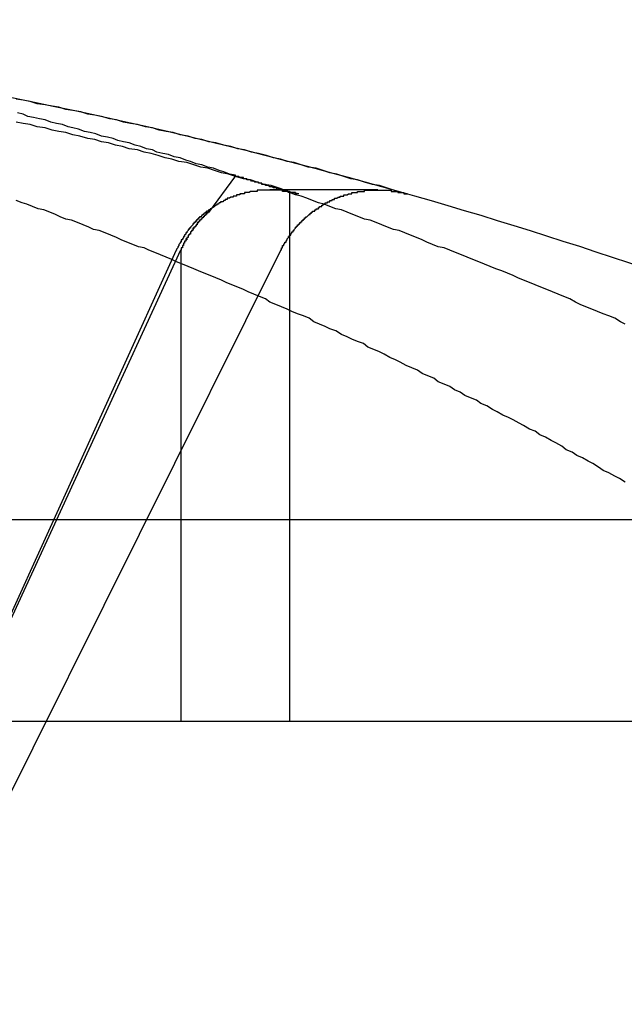
# Model space of a CAD drawing. Extents: x 2.5 to 71.5, y 2.7 to 44.7.
# Drawn here: x 18.1 to 18.1, y 14.1 to 14.2 of the extents above; entities that cross this region are included whole.
import ezdxf

# ---------------------------------------------------------------- set-up
doc = ezdxf.new("R2010")
doc.units = 0
doc.header["$LTSCALE"] = 4.299999999999998
doc.linetypes.add('DASHED', pattern=[0.2067, 0.1654, -0.0413])
doc.layers.add('HIDDEN__ANSI_', color=7, linetype='DASHED')
doc.layers.add('VISIBLE__ANSI_', color=7, linetype='CONTINUOUS')

msp = doc.modelspace()

# ---------------------------------------------------------------- linework, layer by layer
at = {"layer": 'HIDDEN__ANSI_'}
for p, q in [((18.09320701408003, 14.15175454738333), (18.0908636852331, 14.14857807966299)), ((18.09746561105841, 14.15052714104887), (18.09617695668765, 14.15052714104887)), ((18.09789691846145, 14.15029743809095), (18.09789691846145, 14.10446078552761)), ((18.05832671903861, 14.07992748818433), (18.08808787718824, 14.1453214004921)), ((18.09715204284343, 14.14532140049211), (18.06454702456812, 14.07992748818434)), ((18.06964690353957, 14.1044607855276), (18.08846118317407, 14.14532140049543)), ((18.08846118317407, 14.14532140049543), (18.08846118317407, 14.1044607855276)), ((18.06964690353957, 14.1044607855276), (18.08846118317407, 14.1044607855276)), ((18.08846118317407, 14.1044607855276), (18.09789691846145, 14.10446078552761)), ((18.09789691846145, 14.10446078552761), (18.16125666769681, 14.10446078552762))]:
    msp.add_line(p, q, dxfattribs=at)
for points in [[(18.0932, 14.1518, 0), (18.0927, 14.1519, 0), (18.0922, 14.1521, 0), (18.0918, 14.1522, 0), (18.0913, 14.1524, 0), (18.0908, 14.1525, 0), (18.0903, 14.1527, 0), (18.0898, 14.1528, 0), (18.0893, 14.153, 0), (18.0889, 14.1531, 0), (18.0884, 14.1533, 0), (18.0879, 14.1534, 0), (18.0874, 14.1536, 0), (18.0869, 14.1537, 0), (18.0864, 14.1538, 0), (18.086, 14.154, 0), (18.0855, 14.1541, 0), (18.085, 14.1543, 0), (18.0845, 14.1544, 0), (18.084, 14.1546, 0), (18.0835, 14.1547, 0), (18.083, 14.1548, 0), (18.0826, 14.155, 0), (18.0821, 14.1551, 0), (18.0816, 14.1552, 0), (18.0811, 14.1554, 0), (18.0806, 14.1555, 0), (18.0801, 14.1556, 0), (18.0796, 14.1558, 0), (18.0791, 14.1559, 0), (18.0787, 14.156, 0), (18.0782, 14.1562, 0), (18.0777, 14.1563, 0), (18.0772, 14.1564, 0), (18.0767, 14.1566, 0), (18.0762, 14.1567, 0), (18.0757, 14.1568, 0), (18.0752, 14.1569, 0), (18.0748, 14.1571, 0), (18.0743, 14.1572, 0)], [(18.0979, 14.1503, 0), (18.0979, 14.1503, 0), (18.0978, 14.1503, 0), (18.0978, 14.1503, 0), (18.0978, 14.1503, 0), (18.0977, 14.1504, 0), (18.0977, 14.1504, 0), (18.0976, 14.1504, 0), (18.0976, 14.1504, 0), (18.0976, 14.1504, 0), (18.0975, 14.1504, 0), (18.0975, 14.1504, 0), (18.0975, 14.1504, 0), (18.0974, 14.1504, 0), (18.0974, 14.1505, 0), (18.0973, 14.1505, 0), (18.0973, 14.1505, 0), (18.0973, 14.1505, 0), (18.0972, 14.1505, 0), (18.0972, 14.1505, 0), (18.0972, 14.1505, 0), (18.0971, 14.1505, 0), (18.0971, 14.1506, 0), (18.0971, 14.1506, 0), (18.097, 14.1506, 0), (18.097, 14.1506, 0), (18.0969, 14.1506, 0), (18.0969, 14.1506, 0), (18.0969, 14.1506, 0), (18.0968, 14.1506, 0), (18.0968, 14.1506, 0), (18.0968, 14.1507, 0), (18.0967, 14.1507, 0), (18.0967, 14.1507, 0), (18.0967, 14.1507, 0), (18.0966, 14.1507, 0), (18.0966, 14.1507, 0), (18.0965, 14.1507, 0), (18.0965, 14.1507, 0), (18.0965, 14.1507, 0), (18.0964, 14.1508, 0), (18.0964, 14.1508, 0), (18.0964, 14.1508, 0), (18.0963, 14.1508, 0), (18.0963, 14.1508, 0), (18.0962, 14.1508, 0), (18.0962, 14.1508, 0), (18.0962, 14.1508, 0), (18.0961, 14.1509, 0), (18.0961, 14.1509, 0), (18.0961, 14.1509, 0), (18.096, 14.1509, 0), (18.096, 14.1509, 0), (18.096, 14.1509, 0), (18.0959, 14.1509, 0), (18.0959, 14.1509, 0), (18.0958, 14.1509, 0), (18.0958, 14.151, 0), (18.0958, 14.151, 0), (18.0957, 14.151, 0), (18.0957, 14.151, 0), (18.0957, 14.151, 0), (18.0956, 14.151, 0), (18.0956, 14.151, 0), (18.0956, 14.151, 0), (18.0955, 14.151, 0), (18.0955, 14.1511, 0), (18.0954, 14.1511, 0), (18.0954, 14.1511, 0), (18.0954, 14.1511, 0), (18.0953, 14.1511, 0), (18.0953, 14.1511, 0), (18.0953, 14.1511, 0), (18.0952, 14.1511, 0), (18.0952, 14.1511, 0), (18.0952, 14.1512, 0), (18.0951, 14.1512, 0), (18.0951, 14.1512, 0), (18.095, 14.1512, 0), (18.095, 14.1512, 0), (18.095, 14.1512, 0), (18.0949, 14.1512, 0), (18.0949, 14.1512, 0), (18.0949, 14.1512, 0), (18.0948, 14.1513, 0), (18.0948, 14.1513, 0), (18.0947, 14.1513, 0), (18.0947, 14.1513, 0), (18.0947, 14.1513, 0), (18.0946, 14.1513, 0), (18.0946, 14.1513, 0), (18.0946, 14.1513, 0), (18.0945, 14.1514, 0), (18.0945, 14.1514, 0), (18.0945, 14.1514, 0), (18.0944, 14.1514, 0), (18.0944, 14.1514, 0), (18.0943, 14.1514, 0), (18.0943, 14.1514, 0), (18.0943, 14.1514, 0), (18.0942, 14.1514, 0), (18.0942, 14.1515, 0), (18.0942, 14.1515, 0), (18.0941, 14.1515, 0), (18.0941, 14.1515, 0), (18.0941, 14.1515, 0), (18.094, 14.1515, 0), (18.094, 14.1515, 0), (18.0939, 14.1515, 0), (18.0939, 14.1515, 0), (18.0939, 14.1516, 0), (18.0938, 14.1516, 0), (18.0938, 14.1516, 0), (18.0938, 14.1516, 0), (18.0937, 14.1516, 0), (18.0937, 14.1516, 0), (18.0936, 14.1516, 0), (18.0936, 14.1516, 0), (18.0936, 14.1516, 0), (18.0935, 14.1517, 0), (18.0935, 14.1517, 0), (18.0935, 14.1517, 0), (18.0934, 14.1517, 0), (18.0934, 14.1517, 0), (18.0934, 14.1517, 0), (18.0933, 14.1517, 0), (18.0933, 14.1517, 0), (18.0932, 14.1517, 0), (18.0932, 14.1518, 0)], [(18.0987, 14.1502, 0), (18.0987, 14.1502, 0), (18.0987, 14.1502, 0), (18.0986, 14.1502, 0), (18.0986, 14.1502, 0), (18.0985, 14.1502, 0), (18.0985, 14.1502, 0), (18.0985, 14.1502, 0), (18.0984, 14.1502, 0), (18.0984, 14.1503, 0), (18.0983, 14.1503, 0), (18.0983, 14.1503, 0), (18.0983, 14.1503, 0), (18.0982, 14.1503, 0), (18.0982, 14.1503, 0), (18.0981, 14.1503, 0), (18.0981, 14.1503, 0), (18.0981, 14.1503, 0), (18.098, 14.1503, 0), (18.098, 14.1503, 0), (18.0979, 14.1503, 0), (18.0979, 14.1504, 0), (18.0979, 14.1504, 0), (18.0978, 14.1504, 0), (18.0978, 14.1504, 0), (18.0977, 14.1504, 0), (18.0977, 14.1504, 0), (18.0976, 14.1504, 0), (18.0976, 14.1504, 0), (18.0976, 14.1504, 0), (18.0975, 14.1504, 0), (18.0975, 14.1504, 0), (18.0974, 14.1504, 0), (18.0974, 14.1504, 0), (18.0974, 14.1504, 0), (18.0973, 14.1504, 0), (18.0973, 14.1505, 0), (18.0972, 14.1505, 0), (18.0972, 14.1505, 0), (18.0972, 14.1505, 0), (18.0971, 14.1505, 0), (18.0971, 14.1505, 0), (18.097, 14.1505, 0), (18.097, 14.1505, 0), (18.097, 14.1505, 0), (18.0969, 14.1505, 0), (18.0969, 14.1505, 0), (18.0968, 14.1505, 0), (18.0968, 14.1505, 0), (18.0968, 14.1505, 0), (18.0967, 14.1505, 0), (18.0967, 14.1505, 0), (18.0966, 14.1505, 0), (18.0966, 14.1505, 0), (18.0966, 14.1505, 0), (18.0965, 14.1505, 0), (18.0965, 14.1505, 0), (18.0965, 14.1505, 0), (18.0964, 14.1505, 0), (18.0964, 14.1505, 0), (18.0963, 14.1505, 0), (18.0963, 14.1505, 0), (18.0963, 14.1505, 0), (18.0962, 14.1505, 0), (18.0962, 14.1505, 0), (18.0962, 14.1505, 0), (18.0961, 14.1505, 0), (18.0961, 14.1505, 0), (18.096, 14.1505, 0), (18.096, 14.1505, 0), (18.096, 14.1505, 0), (18.0959, 14.1505, 0), (18.0959, 14.1505, 0), (18.0958, 14.1505, 0), (18.0958, 14.1505, 0), (18.0958, 14.1505, 0), (18.0957, 14.1505, 0), (18.0957, 14.1505, 0), (18.0957, 14.1505, 0), (18.0956, 14.1505, 0), (18.0956, 14.1505, 0), (18.0955, 14.1505, 0), (18.0955, 14.1505, 0), (18.0955, 14.1505, 0), (18.0954, 14.1505, 0), (18.0954, 14.1505, 0), (18.0953, 14.1505, 0), (18.0953, 14.1505, 0), (18.0953, 14.1505, 0), (18.0952, 14.1505, 0), (18.0952, 14.1505, 0), (18.0951, 14.1505, 0), (18.0951, 14.1505, 0), (18.0951, 14.1504, 0), (18.095, 14.1504, 0), (18.095, 14.1504, 0), (18.0949, 14.1504, 0), (18.0949, 14.1504, 0), (18.0949, 14.1504, 0), (18.0948, 14.1504, 0), (18.0948, 14.1504, 0), (18.0947, 14.1504, 0), (18.0947, 14.1504, 0), (18.0947, 14.1504, 0), (18.0946, 14.1504, 0), (18.0946, 14.1504, 0), (18.0945, 14.1504, 0), (18.0945, 14.1504, 0), (18.0945, 14.1504, 0), (18.0944, 14.1503, 0), (18.0944, 14.1503, 0), (18.0943, 14.1503, 0), (18.0943, 14.1503, 0), (18.0943, 14.1503, 0), (18.0942, 14.1503, 0), (18.0942, 14.1503, 0), (18.0941, 14.1503, 0), (18.0941, 14.1503, 0), (18.0941, 14.1503, 0), (18.094, 14.1503, 0), (18.094, 14.1502, 0), (18.0939, 14.1502, 0), (18.0939, 14.1502, 0), (18.0939, 14.1502, 0), (18.0938, 14.1502, 0), (18.0938, 14.1502, 0), (18.0937, 14.1502, 0), (18.0937, 14.1502, 0), (18.0937, 14.1502, 0), (18.0936, 14.1502, 0), (18.0936, 14.1501, 0), (18.0935, 14.1501, 0), (18.0935, 14.1501, 0), (18.0935, 14.1501, 0), (18.0934, 14.1501, 0), (18.0934, 14.1501, 0), (18.0934, 14.1501, 0), (18.0933, 14.1501, 0), (18.0933, 14.15, 0), (18.0932, 14.15, 0), (18.0932, 14.15, 0), (18.0932, 14.15, 0), (18.0931, 14.15, 0), (18.0931, 14.15, 0), (18.0931, 14.15, 0), (18.093, 14.15, 0), (18.093, 14.1499, 0), (18.093, 14.1499, 0), (18.0929, 14.1499, 0), (18.0929, 14.1499, 0), (18.0928, 14.1499, 0), (18.0928, 14.1499, 0), (18.0928, 14.1499, 0), (18.0927, 14.1498, 0), (18.0927, 14.1498, 0), (18.0927, 14.1498, 0), (18.0926, 14.1498, 0), (18.0926, 14.1498, 0), (18.0926, 14.1498, 0), (18.0925, 14.1498, 0), (18.0925, 14.1497, 0), (18.0925, 14.1497, 0), (18.0924, 14.1497, 0), (18.0924, 14.1497, 0), (18.0924, 14.1497, 0), (18.0923, 14.1497, 0), (18.0923, 14.1496, 0), (18.0923, 14.1496, 0), (18.0922, 14.1496, 0), (18.0922, 14.1496, 0), (18.0922, 14.1496, 0), (18.0921, 14.1495, 0), (18.0921, 14.1495, 0), (18.092, 14.1495, 0), (18.092, 14.1495, 0), (18.092, 14.1495, 0), (18.0919, 14.1495, 0), (18.0919, 14.1494, 0), (18.0919, 14.1494, 0), (18.0918, 14.1494, 0), (18.0918, 14.1494, 0), (18.0918, 14.1494, 0), (18.0917, 14.1493, 0), (18.0917, 14.1493, 0), (18.0917, 14.1493, 0), (18.0916, 14.1493, 0), (18.0916, 14.1493, 0), (18.0916, 14.1492, 0), (18.0915, 14.1492, 0), (18.0915, 14.1492, 0), (18.0915, 14.1492, 0), (18.0914, 14.1491, 0), (18.0914, 14.1491, 0), (18.0914, 14.1491, 0), (18.0913, 14.1491, 0), (18.0913, 14.1491, 0), (18.0913, 14.149, 0), (18.0912, 14.149, 0), (18.0912, 14.149, 0), (18.0912, 14.149, 0), (18.0911, 14.1489, 0), (18.0911, 14.1489, 0), (18.0911, 14.1489, 0), (18.091, 14.1489, 0), (18.091, 14.1488, 0), (18.091, 14.1488, 0), (18.0909, 14.1488, 0), (18.0909, 14.1488, 0), (18.0909, 14.1488, 0), (18.0908, 14.1487, 0), (18.0908, 14.1487, 0), (18.0908, 14.1487, 0), (18.0907, 14.1487, 0), (18.0907, 14.1486, 0), (18.0907, 14.1486, 0), (18.0906, 14.1486, 0), (18.0906, 14.1486, 0), (18.0906, 14.1485, 0), (18.0905, 14.1485, 0), (18.0905, 14.1485, 0), (18.0905, 14.1485, 0), (18.0904, 14.1484, 0), (18.0904, 14.1484, 0), (18.0904, 14.1484, 0), (18.0903, 14.1483, 0), (18.0903, 14.1483, 0), (18.0903, 14.1483, 0), (18.0903, 14.1483, 0), (18.0902, 14.1482, 0), (18.0902, 14.1482, 0), (18.0902, 14.1482, 0), (18.0901, 14.1482, 0), (18.0901, 14.1481, 0), (18.0901, 14.1481, 0), (18.0901, 14.1481, 0), (18.09, 14.1481, 0), (18.09, 14.148, 0), (18.09, 14.148, 0), (18.0899, 14.148, 0), (18.0899, 14.1479, 0), (18.0899, 14.1479, 0), (18.0899, 14.1479, 0), (18.0898, 14.1479, 0), (18.0898, 14.1478, 0), (18.0898, 14.1478, 0), (18.0898, 14.1478, 0), (18.0897, 14.1478, 0), (18.0897, 14.1477, 0), (18.0897, 14.1477, 0), (18.0896, 14.1477, 0), (18.0896, 14.1476, 0), (18.0896, 14.1476, 0), (18.0896, 14.1476, 0), (18.0895, 14.1476, 0), (18.0895, 14.1475, 0), (18.0895, 14.1475, 0), (18.0895, 14.1475, 0), (18.0894, 14.1474, 0), (18.0894, 14.1474, 0), (18.0894, 14.1474, 0), (18.0894, 14.1474, 0), (18.0893, 14.1473, 0), (18.0893, 14.1473, 0), (18.0893, 14.1473, 0), (18.0893, 14.1472, 0), (18.0892, 14.1472, 0), (18.0892, 14.1472, 0), (18.0892, 14.1471, 0), (18.0892, 14.1471, 0), (18.0891, 14.1471, 0), (18.0891, 14.147, 0), (18.0891, 14.147, 0), (18.0891, 14.147, 0), (18.089, 14.1469, 0), (18.089, 14.1469, 0), (18.089, 14.1469, 0), (18.089, 14.1468, 0), (18.089, 14.1468, 0), (18.0889, 14.1468, 0), (18.0889, 14.1467, 0), (18.0889, 14.1467, 0), (18.0889, 14.1467, 0), (18.0888, 14.1466, 0), (18.0888, 14.1466, 0), (18.0888, 14.1466, 0), (18.0888, 14.1465, 0), (18.0887, 14.1465, 0), (18.0887, 14.1465, 0), (18.0887, 14.1464, 0), (18.0887, 14.1464, 0), (18.0887, 14.1464, 0), (18.0886, 14.1463, 0), (18.0886, 14.1463, 0), (18.0886, 14.1463, 0), (18.0886, 14.1462, 0), (18.0885, 14.1462, 0), (18.0885, 14.1462, 0), (18.0885, 14.1461, 0), (18.0885, 14.1461, 0), (18.0885, 14.146, 0), (18.0884, 14.146, 0), (18.0884, 14.146, 0), (18.0884, 14.1459, 0), (18.0884, 14.1459, 0), (18.0884, 14.1459, 0), (18.0883, 14.1458, 0), (18.0883, 14.1458, 0), (18.0883, 14.1458, 0), (18.0883, 14.1457, 0), (18.0883, 14.1457, 0), (18.0882, 14.1456, 0), (18.0882, 14.1456, 0), (18.0882, 14.1456, 0), (18.0882, 14.1455, 0), (18.0882, 14.1455, 0), (18.0882, 14.1455, 0), (18.0881, 14.1454, 0), (18.0881, 14.1454, 0), (18.0881, 14.1454, 0), (18.0881, 14.1453, 0)], [(18.0972, 14.1453, 0), (18.0972, 14.1454, 0), (18.0972, 14.1454, 0), (18.0972, 14.1454, 0), (18.0972, 14.1455, 0), (18.0972, 14.1455, 0), (18.0973, 14.1455, 0), (18.0973, 14.1456, 0), (18.0973, 14.1456, 0), (18.0973, 14.1456, 0), (18.0973, 14.1457, 0), (18.0974, 14.1457, 0), (18.0974, 14.1458, 0), (18.0974, 14.1458, 0), (18.0974, 14.1458, 0), (18.0975, 14.1459, 0), (18.0975, 14.1459, 0), (18.0975, 14.1459, 0), (18.0975, 14.146, 0), (18.0975, 14.146, 0), (18.0976, 14.146, 0), (18.0976, 14.1461, 0), (18.0976, 14.1461, 0), (18.0976, 14.1461, 0), (18.0977, 14.1462, 0), (18.0977, 14.1462, 0), (18.0977, 14.1463, 0), (18.0977, 14.1463, 0), (18.0977, 14.1463, 0), (18.0978, 14.1464, 0), (18.0978, 14.1464, 0), (18.0978, 14.1464, 0), (18.0978, 14.1465, 0), (18.0979, 14.1465, 0), (18.0979, 14.1465, 0), (18.0979, 14.1466, 0), (18.0979, 14.1466, 0), (18.098, 14.1466, 0), (18.098, 14.1467, 0), (18.098, 14.1467, 0), (18.098, 14.1467, 0), (18.0981, 14.1468, 0), (18.0981, 14.1468, 0), (18.0981, 14.1468, 0), (18.0981, 14.1469, 0), (18.0982, 14.1469, 0), (18.0982, 14.1469, 0), (18.0982, 14.147, 0), (18.0982, 14.147, 0), (18.0983, 14.147, 0), (18.0983, 14.1471, 0), (18.0983, 14.1471, 0), (18.0983, 14.1471, 0), (18.0984, 14.1472, 0), (18.0984, 14.1472, 0), (18.0984, 14.1472, 0), (18.0984, 14.1473, 0), (18.0985, 14.1473, 0), (18.0985, 14.1473, 0), (18.0985, 14.1474, 0), (18.0985, 14.1474, 0), (18.0986, 14.1474, 0), (18.0986, 14.1474, 0), (18.0986, 14.1475, 0), (18.0987, 14.1475, 0), (18.0987, 14.1475, 0), (18.0987, 14.1476, 0), (18.0987, 14.1476, 0), (18.0988, 14.1476, 0), (18.0988, 14.1476, 0), (18.0988, 14.1477, 0), (18.0988, 14.1477, 0), (18.0989, 14.1477, 0), (18.0989, 14.1478, 0), (18.0989, 14.1478, 0), (18.099, 14.1478, 0), (18.099, 14.1478, 0), (18.099, 14.1479, 0), (18.099, 14.1479, 0), (18.0991, 14.1479, 0), (18.0991, 14.1479, 0), (18.0991, 14.148, 0), (18.0992, 14.148, 0), (18.0992, 14.148, 0), (18.0992, 14.1481, 0), (18.0992, 14.1481, 0), (18.0993, 14.1481, 0), (18.0993, 14.1481, 0), (18.0993, 14.1482, 0), (18.0994, 14.1482, 0), (18.0994, 14.1482, 0), (18.0994, 14.1482, 0), (18.0995, 14.1483, 0), (18.0995, 14.1483, 0), (18.0995, 14.1483, 0), (18.0995, 14.1483, 0), (18.0996, 14.1484, 0), (18.0996, 14.1484, 0), (18.0996, 14.1484, 0), (18.0997, 14.1484, 0), (18.0997, 14.1485, 0), (18.0997, 14.1485, 0), (18.0998, 14.1485, 0), (18.0998, 14.1486, 0), (18.0998, 14.1486, 0), (18.0999, 14.1486, 0), (18.0999, 14.1486, 0), (18.0999, 14.1487, 0), (18.1, 14.1487, 0), (18.1, 14.1487, 0), (18.1, 14.1487, 0), (18.1001, 14.1487, 0), (18.1001, 14.1488, 0), (18.1001, 14.1488, 0), (18.1002, 14.1488, 0), (18.1002, 14.1488, 0), (18.1002, 14.1489, 0), (18.1003, 14.1489, 0), (18.1003, 14.1489, 0), (18.1004, 14.1489, 0), (18.1004, 14.149, 0), (18.1004, 14.149, 0), (18.1005, 14.149, 0), (18.1005, 14.149, 0), (18.1005, 14.1491, 0), (18.1006, 14.1491, 0), (18.1006, 14.1491, 0), (18.1006, 14.1491, 0), (18.1007, 14.1491, 0), (18.1007, 14.1492, 0), (18.1007, 14.1492, 0), (18.1008, 14.1492, 0), (18.1008, 14.1492, 0), (18.1008, 14.1493, 0), (18.1009, 14.1493, 0), (18.1009, 14.1493, 0), (18.101, 14.1493, 0), (18.101, 14.1493, 0), (18.101, 14.1494, 0), (18.1011, 14.1494, 0), (18.1011, 14.1494, 0), (18.1011, 14.1494, 0), (18.1012, 14.1494, 0), (18.1012, 14.1495, 0), (18.1012, 14.1495, 0), (18.1013, 14.1495, 0), (18.1013, 14.1495, 0), (18.1013, 14.1495, 0), (18.1014, 14.1495, 0), (18.1014, 14.1496, 0), (18.1015, 14.1496, 0), (18.1015, 14.1496, 0), (18.1015, 14.1496, 0), (18.1016, 14.1496, 0), (18.1016, 14.1497, 0), (18.1016, 14.1497, 0), (18.1017, 14.1497, 0), (18.1017, 14.1497, 0), (18.1017, 14.1497, 0), (18.1018, 14.1497, 0), (18.1018, 14.1498, 0), (18.1019, 14.1498, 0), (18.1019, 14.1498, 0), (18.1019, 14.1498, 0), (18.102, 14.1498, 0), (18.102, 14.1498, 0), (18.102, 14.1498, 0), (18.1021, 14.1499, 0), (18.1021, 14.1499, 0), (18.1021, 14.1499, 0), (18.1022, 14.1499, 0), (18.1022, 14.1499, 0), (18.1022, 14.1499, 0), (18.1023, 14.1499, 0), (18.1023, 14.15, 0), (18.1024, 14.15, 0), (18.1024, 14.15, 0), (18.1024, 14.15, 0), (18.1025, 14.15, 0), (18.1025, 14.15, 0), (18.1025, 14.15, 0), (18.1026, 14.15, 0), (18.1026, 14.1501, 0), (18.1027, 14.1501, 0), (18.1027, 14.1501, 0), (18.1027, 14.1501, 0), (18.1028, 14.1501, 0), (18.1028, 14.1501, 0), (18.1029, 14.1501, 0), (18.1029, 14.1501, 0), (18.1029, 14.1501, 0), (18.103, 14.1502, 0), (18.103, 14.1502, 0), (18.1031, 14.1502, 0), (18.1031, 14.1502, 0), (18.1031, 14.1502, 0), (18.1032, 14.1502, 0), (18.1032, 14.1502, 0), (18.1033, 14.1502, 0), (18.1033, 14.1502, 0), (18.1033, 14.1503, 0), (18.1034, 14.1503, 0), (18.1034, 14.1503, 0), (18.1035, 14.1503, 0), (18.1035, 14.1503, 0), (18.1035, 14.1503, 0), (18.1036, 14.1503, 0), (18.1036, 14.1503, 0), (18.1037, 14.1503, 0), (18.1037, 14.1503, 0), (18.1037, 14.1503, 0), (18.1038, 14.1503, 0), (18.1038, 14.1504, 0), (18.1039, 14.1504, 0), (18.1039, 14.1504, 0), (18.1039, 14.1504, 0), (18.104, 14.1504, 0), (18.104, 14.1504, 0), (18.1041, 14.1504, 0), (18.1041, 14.1504, 0), (18.1041, 14.1504, 0), (18.1042, 14.1504, 0), (18.1042, 14.1504, 0), (18.1043, 14.1504, 0), (18.1043, 14.1504, 0), (18.1044, 14.1504, 0), (18.1044, 14.1504, 0), (18.1044, 14.1505, 0), (18.1045, 14.1505, 0), (18.1045, 14.1505, 0), (18.1046, 14.1505, 0), (18.1046, 14.1505, 0), (18.1046, 14.1505, 0), (18.1047, 14.1505, 0), (18.1047, 14.1505, 0), (18.1048, 14.1505, 0), (18.1048, 14.1505, 0), (18.1048, 14.1505, 0), (18.1049, 14.1505, 0), (18.1049, 14.1505, 0), (18.105, 14.1505, 0), (18.105, 14.1505, 0), (18.105, 14.1505, 0), (18.1051, 14.1505, 0), (18.1051, 14.1505, 0), (18.1052, 14.1505, 0), (18.1052, 14.1505, 0), (18.1052, 14.1505, 0), (18.1053, 14.1505, 0), (18.1053, 14.1505, 0), (18.1054, 14.1505, 0), (18.1054, 14.1505, 0), (18.1054, 14.1505, 0), (18.1055, 14.1505, 0), (18.1055, 14.1505, 0), (18.1055, 14.1505, 0)], [(18.127, 14.1389, 0), (18.1266, 14.1391, 0), (18.1261, 14.1394, 0), (18.1256, 14.1396, 0), (18.1251, 14.1398, 0), (18.1246, 14.14, 0), (18.1241, 14.1402, 0), (18.1236, 14.1404, 0), (18.1231, 14.1406, 0), (18.1227, 14.1408, 0), (18.1222, 14.1411, 0), (18.1217, 14.1413, 0), (18.1212, 14.1415, 0), (18.1207, 14.1417, 0), (18.1202, 14.1419, 0), (18.1197, 14.1421, 0), (18.1192, 14.1423, 0), (18.1187, 14.1425, 0), (18.1182, 14.1427, 0), (18.1177, 14.1429, 0), (18.1173, 14.1431, 0), (18.1168, 14.1433, 0), (18.1163, 14.1435, 0), (18.1158, 14.1437, 0), (18.1153, 14.1439, 0), (18.1148, 14.1441, 0), (18.1143, 14.1443, 0), (18.1138, 14.1445, 0), (18.1133, 14.1447, 0), (18.1128, 14.1449, 0), (18.1123, 14.1451, 0), (18.1118, 14.1453, 0), (18.1113, 14.1455, 0), (18.1108, 14.1456, 0), (18.1103, 14.1458, 0), (18.1098, 14.146, 0), (18.1094, 14.1462, 0), (18.1089, 14.1464, 0), (18.1084, 14.1466, 0), (18.1079, 14.1468, 0), (18.1074, 14.147, 0), (18.1069, 14.1471, 0), (18.1064, 14.1473, 0), (18.1059, 14.1475, 0), (18.1054, 14.1477, 0), (18.1049, 14.1479, 0), (18.1044, 14.148, 0), (18.1039, 14.1482, 0), (18.1034, 14.1484, 0), (18.1029, 14.1486, 0), (18.1024, 14.1488, 0), (18.1019, 14.1489, 0), (18.1014, 14.1491, 0), (18.1009, 14.1493, 0), (18.1004, 14.1494, 0), (18.0999, 14.1496, 0), (18.0994, 14.1498, 0), (18.0989, 14.15, 0), (18.0984, 14.1501, 0), (18.0979, 14.1503, 0)], [(18.127, 14.1252, 0), (18.1265, 14.1255, 0), (18.1261, 14.1257, 0), (18.1256, 14.126, 0), (18.1251, 14.1262, 0), (18.1247, 14.1265, 0), (18.1242, 14.1268, 0), (18.1238, 14.127, 0), (18.1233, 14.1273, 0), (18.1228, 14.1275, 0), (18.1224, 14.1278, 0), (18.1219, 14.128, 0), (18.1215, 14.1283, 0), (18.121, 14.1286, 0), (18.1206, 14.1288, 0), (18.1201, 14.1291, 0), (18.1196, 14.1293, 0), (18.1192, 14.1296, 0), (18.1187, 14.1298, 0), (18.1182, 14.1301, 0), (18.1178, 14.1303, 0), (18.1173, 14.1306, 0), (18.1169, 14.1308, 0), (18.1164, 14.131, 0), (18.1159, 14.1313, 0), (18.1155, 14.1315, 0), (18.115, 14.1318, 0), (18.1145, 14.132, 0), (18.1141, 14.1323, 0), (18.1136, 14.1325, 0), (18.1131, 14.1327, 0), (18.1127, 14.133, 0), (18.1122, 14.1332, 0), (18.1118, 14.1335, 0), (18.1113, 14.1337, 0), (18.1108, 14.1339, 0), (18.1104, 14.1342, 0), (18.1099, 14.1344, 0), (18.1094, 14.1346, 0), (18.109, 14.1349, 0), (18.1085, 14.1351, 0), (18.108, 14.1353, 0), (18.1075, 14.1356, 0), (18.1071, 14.1358, 0), (18.1066, 14.136, 0), (18.1061, 14.1363, 0), (18.1057, 14.1365, 0), (18.1052, 14.1367, 0), (18.1047, 14.1369, 0), (18.1043, 14.1372, 0), (18.1038, 14.1374, 0), (18.1033, 14.1376, 0), (18.1029, 14.1378, 0), (18.1024, 14.138, 0), (18.1019, 14.1383, 0), (18.1014, 14.1385, 0), (18.101, 14.1387, 0), (18.1005, 14.1389, 0), (18.1, 14.1391, 0), (18.0996, 14.1394, 0), (18.0991, 14.1396, 0), (18.0986, 14.1398, 0), (18.0981, 14.14, 0), (18.0977, 14.1402, 0), (18.0972, 14.1404, 0), (18.0967, 14.1406, 0), (18.0962, 14.1408, 0), (18.0958, 14.1411, 0), (18.0953, 14.1413, 0), (18.0948, 14.1415, 0), (18.0943, 14.1417, 0), (18.0939, 14.1419, 0), (18.0934, 14.1421, 0), (18.0929, 14.1423, 0), (18.0924, 14.1425, 0), (18.092, 14.1427, 0), (18.0915, 14.1429, 0), (18.091, 14.1431, 0), (18.0905, 14.1433, 0), (18.09, 14.1435, 0), (18.0896, 14.1437, 0), (18.0891, 14.1439, 0), (18.0886, 14.1441, 0), (18.0881, 14.1443, 0), (18.0877, 14.1445, 0), (18.0872, 14.1447, 0), (18.0867, 14.1449, 0), (18.0862, 14.1451, 0), (18.0857, 14.1453, 0), (18.0853, 14.1455, 0), (18.0848, 14.1456, 0), (18.0843, 14.1458, 0), (18.0838, 14.146, 0), (18.0833, 14.1462, 0), (18.0829, 14.1464, 0), (18.0824, 14.1466, 0), (18.0819, 14.1468, 0), (18.0814, 14.147, 0), (18.0809, 14.1471, 0), (18.0805, 14.1473, 0), (18.08, 14.1475, 0), (18.0795, 14.1477, 0), (18.079, 14.1479, 0), (18.0785, 14.148, 0), (18.078, 14.1482, 0), (18.0776, 14.1484, 0), (18.0771, 14.1486, 0), (18.0766, 14.1488, 0), (18.0761, 14.1489, 0), (18.0756, 14.1491, 0), (18.0751, 14.1493, 0), (18.0747, 14.1494, 0), (18.0742, 14.1496, 0)], [(18.0909, 14.1486, 0), (18.0908, 14.1486, 0), (18.0908, 14.1486, 0), (18.0908, 14.1485, 0), (18.0908, 14.1485, 0), (18.0908, 14.1485, 0), (18.0908, 14.1485, 0), (18.0908, 14.1485, 0), (18.0907, 14.1485, 0), (18.0907, 14.1485, 0), (18.0907, 14.1484, 0), (18.0907, 14.1484, 0), (18.0907, 14.1484, 0), (18.0907, 14.1484, 0), (18.0906, 14.1484, 0), (18.0906, 14.1484, 0), (18.0906, 14.1484, 0), (18.0906, 14.1483, 0), (18.0906, 14.1483, 0), (18.0906, 14.1483, 0), (18.0906, 14.1483, 0), (18.0905, 14.1483, 0), (18.0905, 14.1483, 0), (18.0905, 14.1483, 0), (18.0905, 14.1482, 0), (18.0905, 14.1482, 0), (18.0905, 14.1482, 0), (18.0905, 14.1482, 0), (18.0904, 14.1482, 0), (18.0904, 14.1482, 0), (18.0904, 14.1482, 0), (18.0904, 14.1481, 0), (18.0904, 14.1481, 0), (18.0904, 14.1481, 0), (18.0904, 14.1481, 0), (18.0903, 14.1481, 0), (18.0903, 14.1481, 0), (18.0903, 14.148, 0), (18.0903, 14.148, 0), (18.0903, 14.148, 0), (18.0903, 14.148, 0), (18.0903, 14.148, 0), (18.0902, 14.148, 0), (18.0902, 14.148, 0), (18.0902, 14.1479, 0), (18.0902, 14.1479, 0), (18.0902, 14.1479, 0), (18.0902, 14.1479, 0), (18.0902, 14.1479, 0), (18.0901, 14.1479, 0), (18.0901, 14.1479, 0), (18.0901, 14.1478, 0), (18.0901, 14.1478, 0), (18.0901, 14.1478, 0), (18.0901, 14.1478, 0), (18.0901, 14.1478, 0), (18.09, 14.1478, 0), (18.09, 14.1478, 0), (18.09, 14.1477, 0), (18.09, 14.1477, 0), (18.09, 14.1477, 0), (18.09, 14.1477, 0), (18.09, 14.1477, 0), (18.09, 14.1477, 0), (18.0899, 14.1476, 0), (18.0899, 14.1476, 0), (18.0899, 14.1476, 0), (18.0899, 14.1476, 0), (18.0899, 14.1476, 0), (18.0899, 14.1476, 0), (18.0899, 14.1476, 0), (18.0899, 14.1475, 0), (18.0898, 14.1475, 0), (18.0898, 14.1475, 0), (18.0898, 14.1475, 0), (18.0898, 14.1475, 0), (18.0898, 14.1475, 0), (18.0898, 14.1474, 0), (18.0898, 14.1474, 0), (18.0897, 14.1474, 0), (18.0897, 14.1474, 0), (18.0897, 14.1474, 0), (18.0897, 14.1474, 0), (18.0897, 14.1473, 0), (18.0897, 14.1473, 0), (18.0897, 14.1473, 0), (18.0897, 14.1473, 0), (18.0896, 14.1473, 0), (18.0896, 14.1473, 0), (18.0896, 14.1472, 0), (18.0896, 14.1472, 0), (18.0896, 14.1472, 0), (18.0896, 14.1472, 0), (18.0896, 14.1472, 0), (18.0896, 14.1472, 0), (18.0895, 14.1471, 0), (18.0895, 14.1471, 0), (18.0895, 14.1471, 0), (18.0895, 14.1471, 0), (18.0895, 14.1471, 0), (18.0895, 14.1471, 0), (18.0895, 14.147, 0), (18.0895, 14.147, 0), (18.0894, 14.147, 0), (18.0894, 14.147, 0), (18.0894, 14.147, 0), (18.0894, 14.1469, 0), (18.0894, 14.1469, 0), (18.0894, 14.1469, 0), (18.0894, 14.1469, 0), (18.0894, 14.1469, 0), (18.0893, 14.1469, 0), (18.0893, 14.1468, 0), (18.0893, 14.1468, 0), (18.0893, 14.1468, 0), (18.0893, 14.1468, 0), (18.0893, 14.1468, 0), (18.0893, 14.1467, 0), (18.0893, 14.1467, 0), (18.0892, 14.1467, 0), (18.0892, 14.1467, 0), (18.0892, 14.1467, 0), (18.0892, 14.1467, 0), (18.0892, 14.1466, 0), (18.0892, 14.1466, 0), (18.0892, 14.1466, 0), (18.0892, 14.1466, 0), (18.0891, 14.1466, 0), (18.0891, 14.1465, 0), (18.0891, 14.1465, 0), (18.0891, 14.1465, 0), (18.0891, 14.1465, 0), (18.0891, 14.1465, 0), (18.0891, 14.1464, 0), (18.0891, 14.1464, 0), (18.0891, 14.1464, 0), (18.089, 14.1464, 0), (18.089, 14.1464, 0), (18.089, 14.1464, 0), (18.089, 14.1463, 0), (18.089, 14.1463, 0), (18.089, 14.1463, 0), (18.089, 14.1463, 0), (18.089, 14.1463, 0), (18.089, 14.1462, 0), (18.0889, 14.1462, 0), (18.0889, 14.1462, 0), (18.0889, 14.1462, 0), (18.0889, 14.1462, 0), (18.0889, 14.1461, 0), (18.0889, 14.1461, 0), (18.0889, 14.1461, 0), (18.0889, 14.1461, 0), (18.0888, 14.1461, 0), (18.0888, 14.146, 0), (18.0888, 14.146, 0), (18.0888, 14.146, 0), (18.0888, 14.146, 0), (18.0888, 14.146, 0), (18.0888, 14.1459, 0), (18.0888, 14.1459, 0), (18.0888, 14.1459, 0), (18.0888, 14.1459, 0), (18.0887, 14.1459, 0), (18.0887, 14.1459, 0), (18.0887, 14.1458, 0), (18.0887, 14.1458, 0), (18.0887, 14.1458, 0), (18.0887, 14.1458, 0), (18.0887, 14.1458, 0), (18.0887, 14.1457, 0), (18.0887, 14.1457, 0), (18.0886, 14.1457, 0), (18.0886, 14.1457, 0), (18.0886, 14.1457, 0), (18.0886, 14.1456, 0), (18.0886, 14.1456, 0), (18.0886, 14.1456, 0), (18.0886, 14.1456, 0), (18.0886, 14.1456, 0), (18.0886, 14.1455, 0), (18.0886, 14.1455, 0), (18.0885, 14.1455, 0), (18.0885, 14.1455, 0), (18.0885, 14.1455, 0), (18.0885, 14.1454, 0), (18.0885, 14.1454, 0), (18.0885, 14.1454, 0), (18.0885, 14.1454, 0), (18.0885, 14.1454, 0), (18.0885, 14.1453, 0), (18.0885, 14.1453, 0)], [(18.0909, 14.1486, 0), (18.0908, 14.1486, 0), (18.0908, 14.1486, 0), (18.0908, 14.1485, 0), (18.0908, 14.1485, 0), (18.0908, 14.1485, 0), (18.0908, 14.1485, 0), (18.0908, 14.1485, 0), (18.0907, 14.1485, 0), (18.0907, 14.1485, 0), (18.0907, 14.1484, 0), (18.0907, 14.1484, 0), (18.0907, 14.1484, 0), (18.0907, 14.1484, 0), (18.0906, 14.1484, 0), (18.0906, 14.1484, 0), (18.0906, 14.1484, 0), (18.0906, 14.1483, 0), (18.0906, 14.1483, 0), (18.0906, 14.1483, 0), (18.0906, 14.1483, 0), (18.0905, 14.1483, 0), (18.0905, 14.1483, 0), (18.0905, 14.1483, 0), (18.0905, 14.1482, 0), (18.0905, 14.1482, 0), (18.0905, 14.1482, 0), (18.0904, 14.1482, 0), (18.0904, 14.1482, 0), (18.0904, 14.1482, 0), (18.0904, 14.1482, 0), (18.0904, 14.1481, 0), (18.0904, 14.1481, 0), (18.0904, 14.1481, 0), (18.0903, 14.1481, 0), (18.0903, 14.1481, 0), (18.0903, 14.1481, 0), (18.0903, 14.148, 0), (18.0903, 14.148, 0), (18.0903, 14.148, 0), (18.0903, 14.148, 0), (18.0902, 14.148, 0), (18.0902, 14.148, 0), (18.0902, 14.148, 0), (18.0902, 14.1479, 0), (18.0902, 14.1479, 0), (18.0902, 14.1479, 0), (18.0902, 14.1479, 0), (18.0901, 14.1479, 0), (18.0901, 14.1479, 0), (18.0901, 14.1479, 0), (18.0901, 14.1478, 0), (18.0901, 14.1478, 0), (18.0901, 14.1478, 0), (18.0901, 14.1478, 0), (18.0901, 14.1478, 0), (18.09, 14.1478, 0), (18.09, 14.1478, 0), (18.09, 14.1477, 0), (18.09, 14.1477, 0), (18.09, 14.1477, 0), (18.09, 14.1477, 0), (18.09, 14.1477, 0), (18.0899, 14.1477, 0), (18.0899, 14.1476, 0), (18.0899, 14.1476, 0), (18.0899, 14.1476, 0), (18.0899, 14.1476, 0), (18.0899, 14.1476, 0), (18.0899, 14.1476, 0), (18.0899, 14.1476, 0), (18.0898, 14.1475, 0), (18.0898, 14.1475, 0), (18.0898, 14.1475, 0), (18.0898, 14.1475, 0), (18.0898, 14.1475, 0), (18.0898, 14.1475, 0), (18.0898, 14.1474, 0), (18.0897, 14.1474, 0), (18.0897, 14.1474, 0), (18.0897, 14.1474, 0), (18.0897, 14.1474, 0), (18.0897, 14.1474, 0), (18.0897, 14.1473, 0), (18.0897, 14.1473, 0), (18.0897, 14.1473, 0), (18.0896, 14.1473, 0), (18.0896, 14.1473, 0), (18.0896, 14.1473, 0), (18.0896, 14.1472, 0), (18.0896, 14.1472, 0), (18.0896, 14.1472, 0), (18.0896, 14.1472, 0), (18.0896, 14.1472, 0), (18.0895, 14.1472, 0), (18.0895, 14.1471, 0), (18.0895, 14.1471, 0), (18.0895, 14.1471, 0), (18.0895, 14.1471, 0), (18.0895, 14.1471, 0), (18.0895, 14.1471, 0), (18.0895, 14.147, 0), (18.0894, 14.147, 0), (18.0894, 14.147, 0), (18.0894, 14.147, 0), (18.0894, 14.147, 0), (18.0894, 14.1469, 0), (18.0894, 14.1469, 0), (18.0894, 14.1469, 0), (18.0894, 14.1469, 0), (18.0893, 14.1469, 0), (18.0893, 14.1469, 0), (18.0893, 14.1468, 0), (18.0893, 14.1468, 0), (18.0893, 14.1468, 0), (18.0893, 14.1468, 0), (18.0893, 14.1468, 0), (18.0893, 14.1467, 0), (18.0892, 14.1467, 0), (18.0892, 14.1467, 0), (18.0892, 14.1467, 0), (18.0892, 14.1467, 0), (18.0892, 14.1467, 0), (18.0892, 14.1466, 0), (18.0892, 14.1466, 0), (18.0892, 14.1466, 0), (18.0891, 14.1466, 0), (18.0891, 14.1466, 0), (18.0891, 14.1465, 0), (18.0891, 14.1465, 0), (18.0891, 14.1465, 0), (18.0891, 14.1465, 0), (18.0891, 14.1465, 0), (18.0891, 14.1464, 0), (18.0891, 14.1464, 0), (18.089, 14.1464, 0), (18.089, 14.1464, 0), (18.089, 14.1464, 0), (18.089, 14.1464, 0), (18.089, 14.1463, 0), (18.089, 14.1463, 0), (18.089, 14.1463, 0), (18.089, 14.1463, 0), (18.0889, 14.1463, 0), (18.0889, 14.1462, 0), (18.0889, 14.1462, 0), (18.0889, 14.1462, 0), (18.0889, 14.1462, 0), (18.0889, 14.1462, 0), (18.0889, 14.1461, 0), (18.0889, 14.1461, 0), (18.0889, 14.1461, 0), (18.0888, 14.1461, 0), (18.0888, 14.1461, 0), (18.0888, 14.146, 0), (18.0888, 14.146, 0), (18.0888, 14.146, 0), (18.0888, 14.146, 0), (18.0888, 14.146, 0), (18.0888, 14.146, 0), (18.0888, 14.1459, 0), (18.0888, 14.1459, 0), (18.0887, 14.1459, 0), (18.0887, 14.1459, 0), (18.0887, 14.1459, 0), (18.0887, 14.1458, 0), (18.0887, 14.1458, 0), (18.0887, 14.1458, 0), (18.0887, 14.1458, 0), (18.0887, 14.1458, 0), (18.0887, 14.1457, 0), (18.0886, 14.1457, 0), (18.0886, 14.1457, 0), (18.0886, 14.1457, 0), (18.0886, 14.1457, 0), (18.0886, 14.1456, 0), (18.0886, 14.1456, 0), (18.0886, 14.1456, 0), (18.0886, 14.1456, 0), (18.0886, 14.1456, 0), (18.0886, 14.1455, 0), (18.0886, 14.1455, 0), (18.0885, 14.1455, 0), (18.0885, 14.1455, 0), (18.0885, 14.1455, 0), (18.0885, 14.1454, 0), (18.0885, 14.1454, 0), (18.0885, 14.1454, 0), (18.0885, 14.1454, 0), (18.0885, 14.1454, 0), (18.0885, 14.1453, 0), (18.0885, 14.1453, 0)]]:
    msp.add_polyline3d(points, dxfattribs=at)
at = {"layer": 'VISIBLE__ANSI_'}
for p, q in [((18.10554264431328, 14.15052714104889), (18.09746561105841, 14.15052714104887)), ((17.97160457876771, 14.12196078552424), (18.18113345705691, 14.12196078552429))]:
    msp.add_line(p, q, dxfattribs=at)
for points in [[(18.1081, 14.1502, 0), (18.1075, 14.1503, 0), (18.1069, 14.1505, 0), (18.1063, 14.1507, 0), (18.1057, 14.1509, 0), (18.1051, 14.151, 0), (18.1044, 14.1512, 0), (18.1038, 14.1514, 0), (18.1032, 14.1515, 0), (18.1026, 14.1517, 0), (18.102, 14.1519, 0), (18.1014, 14.152, 0), (18.1008, 14.1522, 0), (18.1002, 14.1524, 0), (18.0995, 14.1525, 0), (18.0989, 14.1527, 0), (18.0983, 14.1529, 0), (18.0977, 14.153, 0), (18.0971, 14.1532, 0), (18.0965, 14.1533, 0), (18.0959, 14.1535, 0), (18.0952, 14.1537, 0), (18.0946, 14.1538, 0), (18.094, 14.154, 0), (18.0934, 14.1541, 0), (18.0928, 14.1543, 0), (18.0922, 14.1544, 0), (18.0915, 14.1546, 0), (18.0909, 14.1547, 0), (18.0903, 14.1549, 0), (18.0897, 14.155, 0), (18.0891, 14.1552, 0), (18.0884, 14.1553, 0), (18.0878, 14.1555, 0), (18.0872, 14.1556, 0), (18.0866, 14.1557, 0), (18.086, 14.1559, 0), (18.0854, 14.156, 0), (18.0847, 14.1562, 0), (18.0841, 14.1563, 0), (18.0835, 14.1564, 0), (18.0829, 14.1566, 0), (18.0823, 14.1567, 0), (18.0816, 14.1569, 0), (18.081, 14.157, 0), (18.0804, 14.1571, 0), (18.0798, 14.1573, 0), (18.0791, 14.1574, 0), (18.0785, 14.1575, 0), (18.0779, 14.1577, 0), (18.0773, 14.1578, 0), (18.0767, 14.1579, 0), (18.076, 14.158, 0), (18.0754, 14.1582, 0), (18.0748, 14.1583, 0), (18.0742, 14.1584, 0)], [(18.0987, 14.1502, 0), (18.0981, 14.1503, 0), (18.0975, 14.1505, 0), (18.0969, 14.1507, 0), (18.0963, 14.1509, 0), (18.0957, 14.151, 0), (18.0951, 14.1512, 0), (18.0945, 14.1514, 0), (18.0939, 14.1515, 0), (18.0932, 14.1517, 0), (18.0926, 14.1519, 0), (18.092, 14.152, 0), (18.0914, 14.1522, 0), (18.0908, 14.1524, 0), (18.0902, 14.1525, 0), (18.0896, 14.1527, 0), (18.089, 14.1529, 0), (18.0883, 14.153, 0), (18.0877, 14.1532, 0), (18.0871, 14.1533, 0), (18.0865, 14.1535, 0), (18.0859, 14.1537, 0), (18.0853, 14.1538, 0), (18.0847, 14.154, 0), (18.084, 14.1541, 0), (18.0834, 14.1543, 0), (18.0828, 14.1544, 0), (18.0822, 14.1546, 0), (18.0816, 14.1547, 0), (18.081, 14.1549, 0), (18.0804, 14.155, 0), (18.0797, 14.1552, 0), (18.0791, 14.1553, 0), (18.0785, 14.1555, 0), (18.0779, 14.1556, 0), (18.0773, 14.1557, 0), (18.0767, 14.1559, 0), (18.076, 14.156, 0), (18.0754, 14.1562, 0), (18.0748, 14.1563, 0), (18.0742, 14.1564, 0)], [(18.1055, 14.1505, 0), (18.1056, 14.1505, 0), (18.1056, 14.1505, 0), (18.1056, 14.1505, 0), (18.1056, 14.1505, 0), (18.1056, 14.1505, 0), (18.1057, 14.1505, 0), (18.1057, 14.1505, 0), (18.1057, 14.1505, 0), (18.1057, 14.1505, 0), (18.1057, 14.1505, 0), (18.1058, 14.1505, 0), (18.1058, 14.1505, 0), (18.1058, 14.1505, 0), (18.1058, 14.1505, 0), (18.1058, 14.1505, 0), (18.1059, 14.1505, 0), (18.1059, 14.1505, 0), (18.1059, 14.1505, 0), (18.1059, 14.1505, 0), (18.1059, 14.1505, 0), (18.106, 14.1505, 0), (18.106, 14.1505, 0), (18.106, 14.1505, 0), (18.106, 14.1505, 0), (18.106, 14.1505, 0), (18.1061, 14.1505, 0), (18.1061, 14.1505, 0), (18.1061, 14.1505, 0), (18.1061, 14.1505, 0), (18.1061, 14.1505, 0), (18.1062, 14.1505, 0), (18.1062, 14.1505, 0), (18.1062, 14.1505, 0), (18.1062, 14.1505, 0), (18.1062, 14.1505, 0), (18.1063, 14.1505, 0), (18.1063, 14.1505, 0), (18.1063, 14.1505, 0), (18.1063, 14.1505, 0), (18.1063, 14.1505, 0), (18.1064, 14.1505, 0), (18.1064, 14.1505, 0), (18.1064, 14.1505, 0), (18.1064, 14.1505, 0), (18.1064, 14.1505, 0), (18.1065, 14.1505, 0), (18.1065, 14.1505, 0), (18.1065, 14.1505, 0), (18.1065, 14.1505, 0), (18.1065, 14.1505, 0), (18.1066, 14.1505, 0), (18.1066, 14.1505, 0), (18.1066, 14.1505, 0), (18.1066, 14.1505, 0), (18.1066, 14.1505, 0), (18.1067, 14.1505, 0), (18.1067, 14.1504, 0), (18.1067, 14.1504, 0), (18.1067, 14.1504, 0), (18.1067, 14.1504, 0), (18.1068, 14.1504, 0), (18.1068, 14.1504, 0), (18.1068, 14.1504, 0), (18.1068, 14.1504, 0), (18.1068, 14.1504, 0), (18.1069, 14.1504, 0), (18.1069, 14.1504, 0), (18.1069, 14.1504, 0), (18.1069, 14.1504, 0), (18.107, 14.1504, 0), (18.107, 14.1504, 0), (18.107, 14.1504, 0), (18.107, 14.1504, 0), (18.107, 14.1504, 0), (18.1071, 14.1504, 0), (18.1071, 14.1504, 0), (18.1071, 14.1504, 0), (18.1071, 14.1504, 0), (18.1071, 14.1504, 0), (18.1072, 14.1504, 0), (18.1072, 14.1504, 0), (18.1072, 14.1504, 0), (18.1072, 14.1504, 0), (18.1072, 14.1504, 0), (18.1073, 14.1504, 0), (18.1073, 14.1504, 0), (18.1073, 14.1504, 0), (18.1073, 14.1503, 0), (18.1073, 14.1503, 0), (18.1074, 14.1503, 0), (18.1074, 14.1503, 0), (18.1074, 14.1503, 0), (18.1074, 14.1503, 0), (18.1074, 14.1503, 0), (18.1075, 14.1503, 0), (18.1075, 14.1503, 0), (18.1075, 14.1503, 0), (18.1075, 14.1503, 0), (18.1075, 14.1503, 0), (18.1076, 14.1503, 0), (18.1076, 14.1503, 0), (18.1076, 14.1503, 0), (18.1076, 14.1503, 0), (18.1077, 14.1503, 0), (18.1077, 14.1503, 0), (18.1077, 14.1503, 0), (18.1077, 14.1503, 0), (18.1077, 14.1503, 0), (18.1078, 14.1503, 0), (18.1078, 14.1503, 0), (18.1078, 14.1502, 0), (18.1078, 14.1502, 0), (18.1078, 14.1502, 0), (18.1079, 14.1502, 0), (18.1079, 14.1502, 0), (18.1079, 14.1502, 0), (18.1079, 14.1502, 0), (18.1079, 14.1502, 0), (18.108, 14.1502, 0), (18.108, 14.1502, 0), (18.108, 14.1502, 0), (18.108, 14.1502, 0), (18.108, 14.1502, 0), (18.1081, 14.1502, 0), (18.1081, 14.1502, 0), (18.1081, 14.1502, 0), (18.1081, 14.1502, 0)]]:
    msp.add_polyline3d(points, dxfattribs=at)
for centre, radius, start, end in [((17.98845757281194, 13.73197193697665), 0.434988848550945, 76.30566537206941, 84.97047151273894), ((17.98845757281193, 13.73197193697335), 0.4349888485509407, 63.70810167918757, 76.30566537206113)]:
    msp.add_arc(centre, radius, start, end, dxfattribs=at)

doc.saveas('drawing.dxf')
